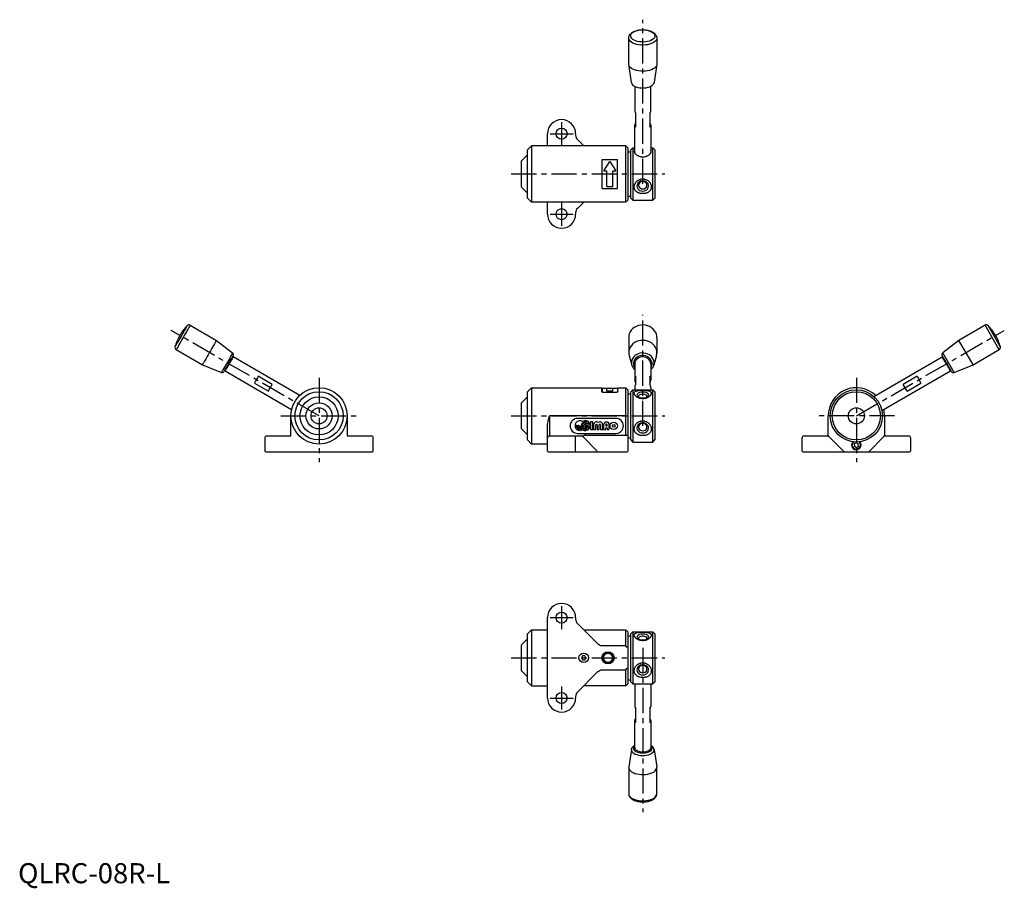
# Model space of a CAD drawing. Extents: x 1 to 491, y -3 to 430.
import ezdxf

# ---------------------------------------------------------------- set-up
doc = ezdxf.new("R2010")
doc.units = 0
doc.header["$LTSCALE"] = 10
doc.linetypes.add('CENTER', pattern=[2, 1.25, -0.25, 0.25, -0.25])
doc.layers.get('0').update_dxf_attribs({"linetype": 'CONTINUOUS'})
doc.layers.add('1', color=1, linetype='CENTER')
doc.styles.add('STANDARD1', font='txt')

msp = doc.modelspace()

# ---------------------------------------------------------------- linework, layer by layer
for p, q in [((303.78, 407.36), (303.78, 420.39)), ((317.77, 420.37), (317.77, 407.36)), ((305.17, 398.36), (303.78, 407.36)), ((317.77, 407.36), (316.38, 398.36)), ((306.78, 396.34), (306.78, 383.98)), ((314.78, 383.98), (314.78, 396.32)), ((307.28, 376.08), (307.28, 383.01)), ((314.28, 383.01), (314.28, 376.08)), ((263.38, 366.8), (263.38, 372.8)), ((277.38, 372.8), (277.38, 372.04)), ((306.79, 363.45), (306.79, 377.05)), ((314.76, 377.05), (314.76, 363.45)), ((278.25, 369.92), (281.38, 366.8)), ((253.38, 364.8), (255.38, 366.8)), ((253.38, 340.8), (253.38, 364.8)), ((255.38, 366.8), (255.38, 338.8)), ((302.38, 366.8), (255.38, 366.8)), ((302.38, 338.8), (302.38, 366.8)), ((302.38, 366.8), (303.38, 365.8)), ((303.38, 365.8), (303.38, 339.8)), ((303.38, 363.8), (304.78, 363.8)), ((304.78, 364.8), (305.78, 365.8)), ((304.78, 340.8), (304.78, 364.8)), ((305.78, 365.8), (305.78, 339.8)), ((305.78, 365.8), (306.78, 365.8)), ((314.78, 365.8), (315.78, 365.8)), ((315.78, 339.8), (315.78, 365.8)), ((315.78, 365.8), (316.78, 364.8)), ((316.78, 364.8), (316.78, 340.8)), ((250.38, 359.3), (253.38, 362.3)), ((250.38, 346.3), (250.38, 359.3)), ((290.63, 360), (298.13, 360)), ((290.63, 345.6), (290.63, 360)), ((291.38, 354.3), (294.38, 359.07)), ((294.38, 359.07), (297.38, 354.3)), ((298.13, 345.6), (298.13, 360)), ((291.38, 354.3), (292.88, 354.3)), ((291.38, 354.3), (292.88, 354.3)), ((292.88, 346.54), (292.88, 354.3)), ((295.88, 346.54), (295.88, 354.3)), ((295.88, 354.3), (297.38, 354.3)), ((295.88, 354.3), (297.38, 354.3)), ((250.38, 346.3), (253.38, 343.3)), ((290.63, 345.6), (298.13, 345.6)), ((292.88, 346.54), (295.88, 346.54)), ((253.38, 340.8), (255.38, 338.8)), ((302.38, 338.8), (255.38, 338.8)), ((263.38, 332.8), (263.38, 338.8)), ((281.38, 338.8), (278.25, 335.68)), ((302.38, 338.8), (303.38, 339.8)), ((303.38, 341.8), (304.78, 341.8)), ((304.78, 340.8), (305.78, 339.8)), ((305.78, 339.8), (315.78, 339.8)), ((315.78, 339.8), (316.78, 340.8)), ((277.38, 333.56), (277.38, 332.8)), ((85.63, 277.55), (98.66, 270.03)), ((481.12, 277.55), (468.09, 270.03)), ((487.3, 266.85), (481.12, 277.55)), ((487.99, 268.08), (482.64, 277.34)), ((98.66, 270.03), (106.74, 263.76)), ((303.78, 271.68), (303.78, 271.49)), ((303.78, 271.49), (303.78, 263.97)), ((317.77, 271.49), (317.76, 263.57)), ((317.77, 271.49), (317.77, 271.68)), ((468.09, 270.03), (460.01, 263.76)), ((474.27, 259.33), (468.09, 270.03)), ((486.31, 272.47), (486.31, 272.47)), ((78.65, 265.46), (91.66, 257.9)), ((475.09, 257.9), (488.12, 265.43)), ((488.12, 265.43), (487.3, 266.85)), ((488.7, 266.85), (487.99, 268.08)), ((106.94, 261.78), (106.53, 261.67)), ((140.1, 242.64), (106.94, 261.78)), ((303.97, 262.53), (305.32, 257.75)), ((317.58, 262.53), (316.23, 257.75)), ((425.74, 242.12), (459.81, 261.78)), ((463.84, 255.4), (459.75, 262.47)), ((461.81, 258.32), (459.81, 261.78)), ((459.81, 261.78), (460.22, 261.67)), ((464.96, 255.18), (460.01, 263.76)), ((91.66, 257.9), (101.13, 254.03)), ((102.83, 255.26), (102.94, 254.85)), ((102.94, 254.85), (136.1, 235.71)), ((306.78, 258.32), (306.78, 250.47)), ((314.73, 258.68), (314.77, 250.47)), ((316.17, 257.55), (316.23, 257.75)), ((429.74, 235.19), (463.81, 254.85)), ((463.81, 254.85), (461.81, 258.32)), ((463.81, 254.85), (463.92, 255.26)), ((464.38, 254.46), (463.84, 255.4)), ((465.62, 254.03), (464.96, 255.18)), ((465.62, 254.03), (475.09, 257.9)), ((475.09, 257.9), (474.27, 259.33)), ((126.44, 248.14), (119.51, 252.14)), ((307.28, 248.14), (307.28, 252.14)), ((314.28, 252.14), (314.28, 248.14)), ((447.24, 252.14), (440.31, 248.14)), ((447.24, 252.14), (449.18, 248.79)), ((117.57, 248.79), (124.5, 244.79)), ((253.38, 244.47), (255.38, 246.47)), ((255.38, 246.47), (255.38, 218.47)), ((255.38, 246.47), (290.38, 246.47)), ((290.38, 244.53), (290.38, 246.47)), ((290.38, 246.17), (290.63, 246.17)), ((290.63, 246.27), (290.63, 244.31)), ((290.63, 246.27), (298.13, 246.27)), ((292.88, 244.76), (292.88, 246.27)), ((295.88, 244.76), (295.88, 246.27)), ((298.13, 246.27), (298.13, 244.31)), ((298.13, 246.17), (298.38, 246.17)), ((298.38, 246.47), (302.38, 246.47)), ((298.38, 244.53), (298.38, 246.47)), ((302.38, 222.88), (302.38, 246.47)), ((302.38, 246.47), (303.38, 245.47)), ((303.38, 245.47), (303.38, 214.97)), ((304.78, 244.47), (305.78, 245.47)), ((305.78, 245.47), (305.78, 219.47)), ((305.78, 245.47), (315.78, 245.47)), ((306.78, 246.47), (306.78, 245.47)), ((314.78, 246.47), (314.78, 245.47)), ((315.78, 219.47), (315.78, 245.47)), ((315.78, 245.47), (316.78, 244.47)), ((442.25, 244.79), (440.31, 248.14)), ((442.25, 244.79), (449.18, 248.79)), ((250.38, 238.97), (253.38, 241.97)), ((253.38, 220.47), (253.38, 244.47)), ((290.88, 244.27), (297.88, 244.27)), ((295.88, 244.76), (292.88, 244.76)), ((303.38, 243.47), (304.78, 243.47)), ((304.78, 220.47), (304.78, 244.47)), ((316.78, 244.47), (316.78, 220.47)), ((250.38, 225.97), (250.38, 238.97)), ((135.72, 222.47), (135.72, 232.47)), ((163.72, 232.47), (163.72, 222.47)), ((264.38, 232.47), (264.38, 222.47)), ((302.38, 232.47), (264.38, 232.47)), ((297.38, 231.22), (278.38, 231.22)), ((302.38, 232.47), (303.38, 232.47)), ((403.03, 222.88), (403.03, 232.47)), ((431.03, 232.47), (431.03, 222.88)), ((250.38, 225.97), (253.38, 222.97)), ((263.38, 221.47), (263.38, 227.27)), ((277.77, 227.88), (278.17, 227.88)), ((277.77, 227.63), (277.77, 227.88)), ((278.17, 227.88), (278.18, 227.63)), ((278.58, 227.88), (278.99, 227.88)), ((278.58, 227.63), (278.58, 227.88)), ((278.99, 227.88), (278.99, 227.63)), ((279.36, 226.09), (279.36, 226.55)), ((279.36, 225.17), (279.36, 225.63)), ((279.8, 226.55), (279.8, 226.09)), ((279.8, 225.63), (279.8, 225.17)), ((280.98, 227.88), (280.57, 227.88)), ((280.57, 227.88), (280.57, 227.64)), ((280.98, 227.64), (280.98, 227.88)), ((281.38, 227.88), (281.38, 227.64)), ((281.75, 227.88), (281.38, 227.88)), ((281.75, 228.93), (281.75, 229.64)), ((281.75, 228.47), (281.75, 227.88)), ((281.75, 226.8), (281.75, 227.19)), ((281.75, 225.63), (281.75, 226.34)), ((282.19, 229.64), (282.19, 228.93)), ((282.19, 228.47), (282.19, 227.88)), ((282.19, 227.88), (283.76, 227.88)), ((282.19, 227.39), (282.19, 226.8)), ((283.76, 227.39), (282.19, 227.39)), ((282.19, 226.34), (282.19, 225.63)), ((284.84, 229.56), (284.84, 225.71)), ((285.91, 229.56), (284.84, 229.56)), ((284.84, 225.71), (285.91, 225.71)), ((285.91, 225.71), (285.91, 229.56)), ((286.34, 228), (286.34, 225.71)), ((286.34, 225.71), (287.42, 225.72)), ((287.42, 225.72), (287.42, 228)), ((288.06, 228), (288.06, 225.72)), ((288.06, 225.72), (289.14, 225.72)), ((289.14, 225.72), (289.14, 228)), ((289.78, 228), (289.78, 225.72)), ((289.78, 225.72), (290.86, 225.72)), ((290.86, 225.72), (290.86, 228)), ((291.29, 228), (291.29, 225.72)), ((291.29, 225.72), (292.36, 225.72)), ((292.36, 228), (292.36, 227.52)), ((292.36, 227.52), (293.01, 227.52)), ((292.36, 226.56), (293.01, 226.56)), ((292.36, 225.72), (292.36, 226.56)), ((293.01, 227.52), (293.01, 228.01)), ((293.01, 226.56), (293.01, 225.72)), ((293.01, 225.72), (294.08, 225.72)), ((294.08, 225.72), (294.08, 228.01)), ((122.72, 221.47), (122.72, 214.97)), ((123.72, 222.47), (135.72, 222.47)), ((163.72, 222.47), (175.72, 222.47)), ((176.72, 214.97), (176.72, 221.47)), ((255.38, 218.47), (253.38, 220.47)), ((263.38, 214.97), (263.38, 221.47)), ((264.38, 222.47), (279.96, 222.47)), ((277.38, 214.47), (277.38, 222.47)), ((278.38, 223.72), (297.38, 223.72)), ((288.17, 214.97), (281.07, 222.09)), ((282.38, 222.88), (303.38, 222.88)), ((303.38, 221.47), (304.78, 221.47)), ((304.78, 220.47), (305.78, 219.47)), ((315.78, 219.47), (316.78, 220.47)), ((390.03, 214.97), (390.03, 221.47)), ((391.03, 222.47), (403.12, 222.47)), ((410.89, 214.61), (403.32, 222.17)), ((430.74, 222.17), (423.18, 214.61)), ((430.94, 222.47), (443.03, 222.47)), ((444.03, 221.47), (444.03, 214.97)), ((263.38, 218.47), (255.38, 218.47)), ((303.48, 219.97), (303.38, 219.97)), ((303.48, 215.97), (303.38, 215.97)), ((303.48, 219.67), (303.48, 219.97)), ((303.48, 215.97), (303.48, 219.67)), ((305.78, 219.47), (315.78, 219.47)), ((417, 219.12), (416.02, 218.52)), ((416.02, 218.52), (416.05, 217.36)), ((416.05, 217.36), (417.06, 216.81)), ((418.02, 218.57), (417, 219.12)), ((417.06, 216.81), (418.05, 217.42)), ((418.05, 217.42), (418.02, 218.57)), ((123.22, 214.47), (122.72, 214.97)), ((176.22, 214.47), (123.22, 214.47)), ((176.72, 214.97), (176.22, 214.47)), ((263.38, 214.97), (263.88, 214.47)), ((302.52, 214.47), (263.88, 214.47)), ((288.17, 214.97), (287.81, 214.47)), ((302.88, 214.47), (302.52, 214.47)), ((303.38, 214.97), (302.88, 214.47)), ((390.03, 214.97), (390.53, 214.47)), ((443.53, 214.47), (390.53, 214.47)), ((411.24, 214.47), (410.89, 214.61)), ((423.18, 214.61), (422.82, 214.47)), ((443.53, 214.47), (444.03, 214.97)), ((263.38, 92.13), (263.38, 132.13)), ((277.38, 132.13), (277.38, 131.37)), ((278.25, 129.25), (288.17, 119.34)), ((253.38, 124.13), (255.38, 126.13)), ((253.38, 100.13), (253.38, 124.13)), ((255.38, 126.13), (255.38, 98.13)), ((255.38, 126.13), (263.38, 126.13)), ((281.38, 126.13), (282.38, 126.13)), ((282.38, 126.13), (302.38, 126.13)), ((302.38, 126.13), (303.38, 125.13)), ((302.38, 125.84), (302.38, 126.13)), ((302.38, 118.28), (302.38, 125.84)), ((303.38, 125.13), (303.38, 99.13)), ((303.38, 123.13), (304.78, 123.13)), ((304.78, 124.13), (305.78, 125.13)), ((304.78, 100.13), (304.78, 124.13)), ((305.78, 125.13), (305.78, 99.13)), ((305.78, 125.13), (315.78, 125.13)), ((315.78, 99.13), (315.78, 125.13)), ((315.78, 125.13), (316.78, 124.13)), ((316.78, 124.13), (316.78, 100.13)), ((250.38, 118.63), (253.38, 121.63)), ((250.38, 105.63), (250.38, 118.63)), ((289.94, 118.28), (302.38, 118.28)), ((302.52, 117.92), (302.38, 118.28)), ((302.88, 117.42), (302.52, 117.92)), ((280.77, 113.12), (280.22, 112.1)), ((281.93, 113.15), (280.77, 113.12)), ((282.53, 112.16), (281.93, 113.15)), ((303.38, 117.22), (302.88, 117.42)), ((303.48, 114.13), (303.38, 114.13)), ((303.48, 110.13), (303.48, 114.13)), ((280.22, 112.1), (280.82, 111.12)), ((280.82, 111.12), (281.98, 111.15)), ((281.98, 111.15), (282.53, 112.16)), ((303.48, 110.13), (303.38, 110.13)), ((250.38, 105.63), (253.38, 102.63)), ((288.17, 104.92), (278.25, 95.01)), ((302.38, 105.98), (289.94, 105.98)), ((302.38, 105.98), (302.52, 106.34)), ((302.38, 98.42), (302.38, 105.98)), ((302.52, 106.34), (302.88, 106.84)), ((302.88, 106.84), (303.38, 107.04)), ((253.38, 100.13), (255.38, 98.13)), ((255.38, 98.13), (263.38, 98.13)), ((282.38, 98.13), (281.38, 98.13)), ((302.38, 98.13), (282.38, 98.13)), ((302.38, 98.13), (303.38, 99.13)), ((302.38, 98.13), (302.38, 98.42)), ((303.38, 101.13), (304.78, 101.13)), ((304.78, 100.13), (305.78, 99.13)), ((305.78, 99.13), (315.78, 99.13)), ((306.78, 99.13), (306.78, 87.88)), ((314.78, 99.13), (314.78, 87.88)), ((315.78, 99.13), (316.78, 100.13)), ((277.38, 92.89), (277.38, 92.13)), ((307.28, 79.99), (307.28, 86.91)), ((314.28, 86.91), (314.28, 79.99)), ((306.78, 67.36), (306.78, 80.95)), ((314.78, 80.95), (314.78, 67.36)), ((305.17, 66.53), (303.8, 57.85)), ((316.38, 66.57), (317.75, 57.85)), ((303.78, 57.52), (303.78, 44.54)), ((317.77, 44.54), (317.75, 57.85))]:
    msp.add_line(p, q)
for points in [[(303.78, 420.4, -0.052769), (303.92, 421.28, -0.086114), (304.16, 421.78, -0.038577), (304.95, 422.73, -0.06723), (305.5, 423.17, -0.018867), (306.24, 423.57, -0.025817), (306.81, 423.81, -0.019615), (307.76, 424.12, -0.022035), (308.62, 424.33, -0.02774), (309.77, 424.48, -0.025991), (311, 424.51, -0.019157), (312.18, 424.44, -0.02457), (313.1, 424.3, -0.016906), (313.65, 424.16, -0.012533), (314.39, 423.94, -0.036428), (315.38, 423.53, -0.037656), (316.26, 423, -0.040244), (316.79, 422.56, -0.044262), (317.19, 422.09, -0.041185), (317.43, 421.68, -0.02915), (317.69, 421.06, -0.053272), (317.75, 420.81, -0.031084), (317.77, 420.37)], [(306.79, 364.65, 0.049421), (306.65, 364.49, 0.068088), (306.58, 364.35, 0.019267), (306.53, 364.16, 0.049746), (306.52, 364.08, 0.045825), (306.52, 363.94, 0.035288), (306.56, 363.76, 0.032894), (306.62, 363.58, 0.025052), (306.74, 363.34, 0.037628), (306.94, 363.03, 0.034092), (307.22, 362.72, 0.024736), (307.53, 362.43, 0.023926), (307.88, 362.18, 0.017631), (308.19, 361.99, 0.016611), (308.52, 361.81, 0.034014), (309.03, 361.61, 0.026876), (309.69, 361.44, 0.023934), (310.31, 361.34, 0.032323), (310.78, 361.32, 0.018648), (311.12, 361.34, 0.014037), (311.57, 361.39, 0.026003), (312.24, 361.53, 0.030224), (312.8, 361.71, 0.028923), (313.22, 361.91, 0.025888), (313.66, 362.17, 0.024106), (314.1, 362.5, 0.03242), (314.39, 362.77, 0.024702), (314.63, 363.05, 0.03137), (314.79, 363.3, 0.023477), (314.91, 363.53, 0.033098), (314.98, 363.71, 0.02863), (315.02, 363.89, 0.040391), (315.03, 364.01, 0.029647), (315.03, 364.12, 0.038925), (315.02, 364.2, 0.038181), (315, 364.25, 0.010769), (314.93, 364.41, 0.043063), (314.87, 364.51, 0.029444), (314.76, 364.64)], [(310.78, 350.35, -0.032701), (311.44, 350.31, -0.049982), (311.86, 350.21, -0.010199), (312.48, 349.98, -0.026862), (312.71, 349.87, -0.034926), (313.26, 349.54, -0.037643), (313.72, 349.15, -0.019984), (314.02, 348.83, -0.022767), (314.26, 348.53, -0.026902), (314.5, 348.17, -0.024735), (314.72, 347.75, -0.036663), (314.89, 347.26, -0.036836), (315, 346.75, -0.028037), (315.02, 346.37, -0.027617), (315.01, 345.99, -0.036386), (314.95, 345.63, -0.031108), (314.82, 345.21, -0.049865), (314.59, 344.75, -0.047149), (314.25, 344.31, -0.030191), (313.93, 344.01, -0.029996), (313.58, 343.75, -0.033413), (313.02, 343.43, -0.044053), (312.56, 343.26, -0.021391), (311.94, 343.12, -0.021386), (311.31, 343.03, -0.006172), (311, 343, -0.008594), (310.78, 342.99, -0.035893), (310.28, 343.01, -0.024092), (309.55, 343.12, -0.025752), (309.02, 343.26, -0.028051), (308.55, 343.43, -0.028475), (308.15, 343.64, -0.028118), (307.76, 343.9, -0.029671), (307.47, 344.14, -0.026757), (307.19, 344.44, -0.042334), (306.95, 344.78, -0.035256), (306.73, 345.21, -0.046671), (306.59, 345.69, -0.045715), (306.53, 346.2, -0.035699), (306.56, 346.77, -0.04325), (306.65, 347.23, -0.018125), (306.79, 347.63, -0.024759), (306.92, 347.92, -0.022873), (307.11, 348.27, -0.022087), (307.35, 348.62, -0.028805), (307.64, 348.96, -0.025287), (308.02, 349.32, -0.02741), (308.36, 349.58, -0.023997), (308.78, 349.84, -0.034269), (309.05, 349.97, -0.012955), (309.81, 350.24, -0.049443), (310.16, 350.32, -0.029101), (310.78, 350.35)], [(305.32, 257.75, 0.026735), (305.52, 257.15, 0.041496), (305.71, 256.79, 0.005616), (305.93, 256.44, 0.00617), (306.14, 256.12, 0.038698), (306.36, 255.85, 0.024183), (306.78, 255.45)], [(316.16, 257.54, -0.023048), (315.97, 257.03, -0.039987), (315.83, 256.76, -0.006924), (315.58, 256.38, -0.007141), (315.33, 256.03, -0.035108), (315.14, 255.8, -0.020162), (314.78, 255.45)], [(310.78, 240.98, -0.015755), (310.24, 241.02, -0.027956), (309.94, 241.06, -0.007415), (309.15, 241.24, -0.025521), (308.93, 241.31, -0.028313), (308.49, 241.49, -0.027574), (308.05, 241.73, -0.014592), (307.69, 241.98, -0.021905), (307.46, 242.16, -0.015644), (307.26, 242.34, -0.016586), (307.08, 242.53, -0.025291), (306.92, 242.72, -0.021131), (306.76, 242.97, -0.034849), (306.66, 243.16, -0.030298), (306.57, 243.4, -0.050745), (306.53, 243.64, -0.059477), (306.53, 243.86, -0.036633), (306.57, 244.03, -0.049822), (306.63, 244.16, -0.02331), (306.7, 244.27, -0.029546), (306.76, 244.36, -0.029059), (306.86, 244.46, -0.027342), (306.98, 244.56, -0.031068), (307.17, 244.68, -0.030537), (307.39, 244.79, -0.010981), (307.6, 244.87, -0.01603), (307.75, 244.92, -0.00913), (307.98, 244.98, -0.010142), (308.18, 245.02, -0.010615), (308.49, 245.08, -0.010189), (308.8, 245.12, -0.008404), (309.29, 245.18, -0.009692), (309.72, 245.2, -0.001959), (310.07, 245.22, -0.004037), (310.24, 245.22, -0.002601), (310.51, 245.23, -0.002607), (310.78, 245.23, -0.004676), (311.03, 245.23, -0.002804), (311.44, 245.22, -0.006753), (311.72, 245.21, -0.003718), (312.21, 245.18, -0.011524), (312.56, 245.15, -0.007875), (313.06, 245.08, -0.018782), (313.44, 245.01, -0.017525), (313.84, 244.9, -0.021573), (314.07, 244.83, -0.019616), (314.31, 244.72, -0.032531), (314.49, 244.61, -0.030441), (314.67, 244.48, -0.04524), (314.8, 244.34, -0.045172), (314.91, 244.18, -0.045653), (314.98, 244.02, -0.047912), (315.02, 243.86, -0.037422), (315.02, 243.7, -0.035876), (315.01, 243.53, -0.037234), (314.96, 243.33, -0.033682), (314.87, 243.12, -0.032537), (314.72, 242.84, -0.034285), (314.53, 242.6, -0.01441), (314.31, 242.36, -0.021929), (314.16, 242.22, -0.010394), (313.93, 242.03, -0.015215), (313.77, 241.91, -0.010014), (313.56, 241.77, -0.011809), (313.37, 241.66, -0.010011), (313.18, 241.55, -0.010083), (312.99, 241.46, -0.013189), (312.77, 241.37, -0.011764), (312.53, 241.27, -0.013677), (312.33, 241.21, -0.013599), (312.12, 241.15, -0.017081), (312.03, 241.14, -0.002407), (311.38, 241.03, -0.016094), (311.18, 241.01, -0.008323), (310.78, 240.98)], [(290.38, 244.53, 0.054793), (290.39, 244.48, 0.087658), (290.4, 244.45, 0.028015), (290.44, 244.4, 0.047487), (290.47, 244.38, 0.027354), (290.52, 244.35, 0.031692), (290.58, 244.32, 0.019873), (290.6, 244.31, 0.005505), (290.69, 244.29, 0.040782), (290.77, 244.27, 0.027847), (290.88, 244.27)], [(298.38, 244.53, -0.054793), (298.36, 244.48, -0.087658), (298.35, 244.45, -0.028015), (298.31, 244.4, -0.047487), (298.28, 244.38, -0.027354), (298.23, 244.35, -0.031692), (298.17, 244.32, -0.019873), (298.15, 244.31, -0.005505), (298.06, 244.29, -0.040782), (297.98, 244.27, -0.027847), (297.88, 244.27)], [(263.38, 227.27, -0.010764), (263.41, 228.01, -0.024808), (263.45, 228.32, -0.002218), (263.68, 229.66, -0.012703), (263.73, 229.89, -0.002136), (263.76, 230.05, -0.000305), (264.04, 231.18, -0.005172), (264.15, 231.63, -0.002748), (264.38, 232.47)], [(310.78, 230, -0.032701), (311.44, 229.96, -0.049982), (311.86, 229.86, -0.010199), (312.48, 229.63, -0.026862), (312.71, 229.52, -0.034926), (313.26, 229.19, -0.037643), (313.72, 228.8, -0.019984), (314.02, 228.49, -0.022767), (314.26, 228.19, -0.026902), (314.5, 227.82, -0.024735), (314.71, 227.4, -0.036663), (314.89, 226.91, -0.036836), (315, 226.4, -0.028037), (315.02, 226.03, -0.027617), (315.01, 225.64, -0.036386), (314.95, 225.28, -0.031108), (314.82, 224.86, -0.049865), (314.58, 224.4, -0.047149), (314.25, 223.96, -0.030191), (313.93, 223.66, -0.029996), (313.58, 223.4, -0.033413), (313.02, 223.08, -0.044053), (312.55, 222.91, -0.021391), (311.94, 222.77, -0.021386), (311.31, 222.68, -0.006172), (311, 222.66, -0.008594), (310.78, 222.64, -0.035893), (310.28, 222.66, -0.024092), (309.55, 222.77, -0.025752), (309.02, 222.91, -0.028051), (308.55, 223.09, -0.028475), (308.14, 223.29, -0.028118), (307.76, 223.55, -0.029671), (307.47, 223.79, -0.026757), (307.19, 224.1, -0.042334), (306.95, 224.43, -0.035256), (306.73, 224.86, -0.046671), (306.59, 225.34, -0.045715), (306.53, 225.85, -0.035699), (306.56, 226.42, -0.04325), (306.65, 226.88, -0.018125), (306.79, 227.28, -0.024759), (306.92, 227.57, -0.022873), (307.11, 227.92, -0.022087), (307.35, 228.27, -0.028805), (307.64, 228.61, -0.025287), (308.02, 228.97, -0.02741), (308.36, 229.23, -0.023997), (308.77, 229.49, -0.034269), (309.05, 229.62, -0.012955), (309.81, 229.89, -0.049443), (310.16, 229.97, -0.029101), (310.78, 230)], [(310.77, 120.65, -0.015755), (310.24, 120.68, -0.027956), (309.94, 120.73, -0.007415), (309.15, 120.9, -0.025521), (308.93, 120.97, -0.028313), (308.48, 121.16, -0.027574), (308.05, 121.4, -0.014592), (307.69, 121.64, -0.021905), (307.45, 121.82, -0.015644), (307.25, 122.01, -0.016586), (307.08, 122.19, -0.025291), (306.92, 122.39, -0.021131), (306.75, 122.63, -0.034849), (306.65, 122.83, -0.030298), (306.57, 123.06, -0.050745), (306.52, 123.31, -0.059477), (306.53, 123.52, -0.036633), (306.57, 123.7, -0.049822), (306.62, 123.82, -0.02331), (306.69, 123.94, -0.029546), (306.76, 124.02, -0.029059), (306.86, 124.12, -0.027342), (306.98, 124.22, -0.031068), (307.17, 124.35, -0.030537), (307.38, 124.45, -0.010981), (307.6, 124.53, -0.01603), (307.75, 124.58, -0.00913), (307.98, 124.64, -0.010142), (308.18, 124.69, -0.010615), (308.48, 124.74, -0.010189), (308.8, 124.79, -0.008404), (309.29, 124.84, -0.009692), (309.72, 124.87, -0.001959), (310.07, 124.88, -0.004037), (310.24, 124.89, -0.002601), (310.5, 124.89, -0.002607), (310.77, 124.9, -0.004676), (311.02, 124.89, -0.002804), (311.44, 124.88, -0.006753), (311.71, 124.87, -0.003718), (312.21, 124.84, -0.011524), (312.55, 124.81, -0.007875), (313.06, 124.74, -0.018782), (313.44, 124.67, -0.017525), (313.84, 124.57, -0.021573), (314.06, 124.49, -0.019616), (314.31, 124.38, -0.032531), (314.49, 124.28, -0.030441), (314.67, 124.14, -0.04524), (314.8, 124.01, -0.045172), (314.91, 123.85, -0.045653), (314.98, 123.69, -0.047912), (315.01, 123.53, -0.037422), (315.02, 123.37, -0.035876), (315.01, 123.2, -0.037234), (314.96, 123, -0.033682), (314.87, 122.79, -0.032537), (314.71, 122.51, -0.034285), (314.53, 122.26, -0.01441), (314.31, 122.03, -0.021929), (314.15, 121.88, -0.010394), (313.93, 121.7, -0.015215), (313.77, 121.58, -0.010014), (313.56, 121.44, -0.011809), (313.37, 121.32, -0.010011), (313.18, 121.22, -0.010083), (312.98, 121.12, -0.013189), (312.77, 121.03, -0.011764), (312.53, 120.94, -0.013677), (312.33, 120.87, -0.013599), (312.12, 120.82, -0.017081), (312.03, 120.8, -0.002407), (311.38, 120.7, -0.016094), (311.17, 120.67, -0.008323), (310.77, 120.65)], [(288.17, 119.34, 0.019989), (288.5, 119.03, 0.029863), (288.73, 118.85, 0.004846), (288.97, 118.69, 0.004905), (289.2, 118.55, 0.050819), (289.48, 118.41, 0.032727), (289.94, 118.28)], [(310.77, 109.67, -0.032701), (311.43, 109.62, -0.049982), (311.85, 109.52, -0.010199), (312.48, 109.29, -0.026862), (312.71, 109.19, -0.034926), (313.26, 108.85, -0.037643), (313.72, 108.47, -0.019984), (314.02, 108.15, -0.022767), (314.26, 107.85, -0.026902), (314.5, 107.48, -0.024735), (314.71, 107.06, -0.036663), (314.89, 106.57, -0.036836), (314.99, 106.07, -0.028037), (315.02, 105.69, -0.027617), (315.01, 105.31, -0.036386), (314.94, 104.94, -0.031108), (314.81, 104.53, -0.049865), (314.58, 104.06, -0.047149), (314.25, 103.63, -0.030191), (313.93, 103.33, -0.029996), (313.58, 103.07, -0.033413), (313.01, 102.75, -0.044053), (312.55, 102.58, -0.021391), (311.93, 102.43, -0.021386), (311.31, 102.35, -0.006172), (311, 102.32, -0.008594), (310.77, 102.31, -0.035893), (310.27, 102.32, -0.024092), (309.54, 102.44, -0.025752), (309.02, 102.57, -0.028051), (308.55, 102.75, -0.028475), (308.14, 102.96, -0.028118), (307.76, 103.21, -0.029671), (307.47, 103.46, -0.026757), (307.18, 103.76, -0.042334), (306.95, 104.09, -0.035256), (306.73, 104.53, -0.046671), (306.58, 105.01, -0.045715), (306.52, 105.51, -0.035699), (306.55, 106.08, -0.04325), (306.65, 106.54, -0.018125), (306.79, 106.95, -0.024759), (306.91, 107.23, -0.022873), (307.11, 107.59, -0.022087), (307.35, 107.93, -0.028805), (307.64, 108.28, -0.025287), (308.01, 108.64, -0.02741), (308.35, 108.9, -0.023997), (308.77, 109.15, -0.034269), (309.05, 109.28, -0.012955), (309.81, 109.55, -0.049443), (310.16, 109.63, -0.029101), (310.77, 109.67)], [(288.17, 104.92, -0.019989), (288.5, 105.23, -0.029863), (288.73, 105.41, -0.004846), (288.97, 105.57, -0.004905), (289.2, 105.71, -0.050819), (289.48, 105.85, -0.032727), (289.94, 105.98)], [(305.17, 66.57, -0.025387), (305.23, 66.85, -0.045386), (305.28, 67, -0.010053), (305.45, 67.34, -0.026553), (305.52, 67.46, -0.020857), (305.67, 67.68, -0.020698), (305.85, 67.89, -0.02102), (305.94, 67.98, -0.006137), (306.26, 68.27, -0.040202), (306.44, 68.41, -0.024086), (306.78, 68.59)], [(316.38, 66.57, 0.025387), (316.32, 66.85, 0.045386), (316.27, 67, 0.010053), (316.1, 67.34, 0.026553), (316.03, 67.46, 0.020857), (315.88, 67.68, 0.020698), (315.7, 67.89, 0.02102), (315.61, 67.98, 0.006137), (315.29, 68.27, 0.040202), (315.11, 68.41, 0.024086), (314.78, 68.59)], [(303.78, 44.52, 0.053594), (303.92, 43.63, 0.088811), (304.16, 43.14, 0.037737), (304.94, 42.21, 0.06245), (305.51, 41.76, 0.019303), (306.27, 41.34, 0.028497), (306.81, 41.1, 0.022172), (307.74, 40.8, 0.022862), (308.66, 40.6, 0.024605), (309.86, 40.45, 0.025885), (311, 40.42, 0.018789), (312.14, 40.49, 0.022004), (313.1, 40.64, 0.0163), (313.66, 40.77, 0.01257), (314.39, 40.98, 0.039598), (315.36, 41.37, 0.038884), (316.26, 41.91, 0.039016), (316.79, 42.36, 0.044262), (317.19, 42.82, 0.041185), (317.43, 43.23, 0.02915), (317.69, 43.85, 0.053272), (317.75, 44.1, 0.031084), (317.77, 44.54)]]:
    msp.add_lwpolyline(points, format="xyb")
at = {"flags": 128}
for points in [[(314.67, 423.76), (315.4, 423.39), (315.99, 422.97), (316.44, 422.51), (316.72, 422.02), (316.83, 421.51), (316.76, 421), (316.53, 420.5), (316.12, 420.02), (315.57, 419.59), (314.87, 419.21), (314.06, 418.9), (313.16, 418.66), (312.18, 418.5), (311.17, 418.42), (310.14, 418.43), (309.13, 418.53), (308.17, 418.71), (307.29, 418.97), (306.5, 419.3), (305.84, 419.69), (305.32, 420.13), (304.95, 420.61), (304.76, 421.12), (304.73, 421.63), (304.89, 422.14), (305.21, 422.62), (305.69, 423.08), (306.31, 423.48), (307.07, 423.83), (307.93, 424.11), (308.87, 424.31), (309.87, 424.43), (310.9, 424.47), (311.92, 424.41), (312.91, 424.27), (313.83, 424.05), (314.67, 423.76)], [(317.77, 420.37), (317.74, 420.06), (317.55, 419.5), (317.17, 418.97), (316.64, 418.48), (315.95, 418.03), (315.12, 417.65), (314.19, 417.33), (313.16, 417.1), (312.07, 416.95), (310.95, 416.89), (309.83, 416.92), (308.73, 417.04), (307.68, 417.25), (306.71, 417.54), (305.85, 417.9), (305.12, 418.33), (304.53, 418.81), (304.1, 419.33), (303.85, 419.88), (303.78, 420.4)], [(317.77, 407.36), (317.74, 407.03), (317.55, 406.47), (317.17, 405.94), (316.64, 405.45), (315.95, 405), (315.12, 404.62), (314.19, 404.31), (313.16, 404.07), (312.07, 403.92), (310.95, 403.86), (309.83, 403.89), (308.73, 404.01), (307.68, 404.22), (306.71, 404.51), (305.85, 404.87), (305.12, 405.3), (304.53, 405.78), (304.1, 406.3), (303.85, 406.85), (303.78, 407.36)], [(316.38, 398.36), (316.19, 397.75), (315.89, 397.27), (315.43, 396.78), (314.78, 396.32), (314.13, 396), (313.29, 395.72), (312.36, 395.5), (311.37, 395.41), (310.37, 395.39), (309.37, 395.47), (308.43, 395.67), (307.57, 395.94), (306.78, 396.32), (306.22, 396.7), (305.76, 397.14), (305.44, 397.59), (305.17, 398.36)], [(306.78, 363.91), (306.66, 363.73), (306.57, 363.51)], [(314.97, 363.54), (314.89, 363.73), (314.78, 363.91)], [(310.78, 344.29), (311.5, 344.37), (312.17, 344.6), (312.76, 344.97), (313.22, 345.46), (313.53, 346.03), (313.67, 346.64), (313.62, 347.27), (313.4, 347.87), (313.01, 348.4), (312.48, 348.83), (311.84, 349.14), (311.14, 349.29), (310.41, 349.29), (309.71, 349.14), (309.07, 348.83), (308.54, 348.4), (308.15, 347.87), (307.93, 347.27), (307.88, 346.64), (308.02, 346.03), (308.33, 345.46), (308.79, 344.97), (309.38, 344.6), (310.05, 344.37), (310.78, 344.29)], [(310.78, 345.38), (311.39, 345.46), (311.96, 345.7), (312.42, 346.07), (312.73, 346.54), (312.87, 347.07), (312.82, 347.61), (312.59, 348.11), (312.2, 348.54), (311.69, 348.84), (311.09, 349), (310.46, 349), (309.86, 348.84), (309.35, 348.54), (308.96, 348.11), (308.73, 347.61), (308.68, 347.07), (308.82, 346.54), (309.13, 346.07), (309.59, 345.7), (310.16, 345.46), (310.78, 345.38)], [(84.11, 277.34), (84.09, 277.31), (83.99, 277.14), (83.81, 276.83), (83.55, 276.38), (83.22, 275.8), (82.83, 275.13), (82.39, 274.36), (81.91, 273.53), (81.4, 272.66), (80.89, 271.77), (80.38, 270.89), (79.9, 270.04), (79.44, 269.26), (79.04, 268.55), (78.69, 267.95), (78.41, 267.47), (78.21, 267.12), (78.09, 266.91), (78.05, 266.85)], [(85.63, 277.55), (85.6, 277.49), (85.48, 277.29), (85.27, 276.93), (84.98, 276.43), (84.62, 275.8), (84.19, 275.06), (83.71, 274.23), (83.19, 273.32), (82.64, 272.37), (82.08, 271.4), (81.52, 270.43), (80.97, 269.48), (80.46, 268.59), (79.99, 267.78), (79.57, 267.05), (79.22, 266.45), (78.95, 265.97), (78.75, 265.64), (78.65, 265.46), (78.63, 265.43)], [(317.77, 271.68), (317.74, 272.06), (317.56, 273.03), (317.2, 273.96), (316.68, 274.84), (316, 275.63), (315.19, 276.33), (314.25, 276.9), (313.21, 277.33), (312.1, 277.61), (310.96, 277.72), (309.81, 277.66), (308.69, 277.43), (307.48, 276.98), (306.5, 276.42), (305.79, 275.87), (305.07, 275.1), (304.5, 274.24), (304.09, 273.33), (303.85, 272.37), (303.78, 271.68)], [(98.66, 270.03), (98.63, 269.97), (98.51, 269.76), (98.3, 269.4), (98.01, 268.9), (97.65, 268.28), (97.22, 267.54), (96.74, 266.7), (96.22, 265.8), (95.67, 264.85), (95.11, 263.88), (94.55, 262.91), (94, 261.96), (93.49, 261.07), (93.01, 260.25), (92.6, 259.53), (92.25, 258.93), (91.97, 258.45), (91.78, 258.12), (91.68, 257.94), (91.66, 257.9)], [(317.58, 262.53), (317.6, 262.6), (317.76, 263.57), (317.74, 264.54), (317.55, 265.5), (317.17, 266.42), (316.64, 267.28), (315.95, 268.05), (315.12, 268.72), (314.19, 269.26), (313.16, 269.67), (312.07, 269.92), (310.95, 270.03), (309.83, 269.97), (308.73, 269.76), (307.68, 269.4), (306.71, 268.9), (305.85, 268.28), (305.12, 267.54), (304.53, 266.7), (304.1, 265.8), (303.85, 264.85), (303.78, 263.88), (303.88, 262.91), (303.97, 262.53)], [(106.74, 263.76), (106.74, 263.75), (106.66, 263.61), (106.49, 263.32), (106.24, 262.89), (105.91, 262.33), (105.53, 261.65), (105.09, 260.89), (104.61, 260.07), (104.11, 259.21), (103.61, 258.34), (103.12, 257.48), (102.65, 256.67), (102.23, 255.94), (101.86, 255.3), (101.55, 254.77), (101.32, 254.38), (101.18, 254.13), (101.13, 254.03), (101.13, 254.03)], [(107, 262.47), (106.98, 262.45), (106.89, 262.29), (106.71, 261.98), (106.46, 261.53), (106.13, 260.97), (105.75, 260.31), (105.33, 259.58), (104.88, 258.81), (104.43, 258.02), (103.99, 257.26), (103.57, 256.53), (103.2, 255.89), (102.88, 255.34), (102.63, 254.91), (102.46, 254.62), (102.38, 254.47), (102.37, 254.46)], [(106.94, 261.78), (106.93, 261.76), (106.85, 261.61), (106.68, 261.32), (106.43, 260.89), (106.12, 260.35), (105.76, 259.73), (105.36, 259.04), (104.94, 258.32), (104.53, 257.6), (104.13, 256.91), (103.77, 256.28), (103.46, 255.74), (103.21, 255.32), (103.04, 255.02), (102.96, 254.87), (102.94, 254.85)], [(316.23, 257.75), (316.33, 258.16), (316.39, 259.03), (316.27, 259.89), (315.98, 260.73), (315.52, 261.5), (314.91, 262.19), (314.16, 262.78), (313.31, 263.24), (312.37, 263.56), (311.38, 263.74), (310.38, 263.75), (309.38, 263.61), (308.43, 263.32), (307.56, 262.89), (306.79, 262.33), (306.15, 261.65), (305.65, 260.89), (305.32, 260.07), (305.17, 259.21), (305.19, 258.34), (305.32, 257.75)], [(314.78, 256.45), (314.88, 256.62), (315.22, 257.35), (315.39, 258.12), (315.37, 258.91), (315.19, 259.68), (314.83, 260.4), (314.32, 261.05), (313.67, 261.59), (312.91, 262.02), (312.06, 262.31), (311.17, 262.46), (310.27, 262.45), (309.38, 262.29), (308.54, 261.98), (307.8, 261.53), (307.16, 260.97), (306.67, 260.31), (306.33, 259.58), (306.16, 258.81), (306.18, 258.02), (306.36, 257.26), (306.72, 256.53), (306.78, 256.45)], [(314.78, 258.32), (314.69, 259.04), (314.43, 259.73), (314.01, 260.35), (313.45, 260.89), (312.77, 261.32), (312.01, 261.61), (311.19, 261.76), (310.36, 261.76), (309.54, 261.61), (308.78, 261.32), (308.1, 260.89), (307.54, 260.35), (307.12, 259.73), (306.86, 259.04), (306.78, 258.32), (306.78, 258.32)], [(119.51, 252.14), (119.28, 251.75), (119.04, 251.33), (118.79, 250.9), (118.54, 250.47), (118.29, 250.03), (118.04, 249.6), (117.8, 249.18), (117.57, 248.79)], [(124.5, 244.79), (124.73, 245.18), (124.97, 245.6), (125.22, 246.03), (125.47, 246.47), (125.72, 246.9), (125.97, 247.33), (126.21, 247.75), (126.44, 248.14)], [(310.78, 241.41), (311.5, 241.45), (312.17, 241.59), (312.76, 241.8), (313.22, 242.08), (313.53, 242.41), (313.67, 242.77), (313.62, 243.13), (313.4, 243.48), (313.01, 243.78), (312.48, 244.03), (311.84, 244.21), (311.14, 244.3), (310.41, 244.3), (309.71, 244.21), (309.07, 244.03), (308.54, 243.78), (308.15, 243.48), (307.93, 243.13), (307.88, 242.77), (308.02, 242.41), (308.33, 242.08), (308.79, 241.8), (309.38, 241.59), (310.05, 241.45), (310.78, 241.41)], [(312.74, 241.79), (312.87, 242.09), (312.82, 242.4), (312.59, 242.69), (312.2, 242.94), (311.69, 243.11), (311.09, 243.2), (310.46, 243.2), (309.86, 243.11), (309.35, 242.94), (308.96, 242.69), (308.73, 242.4), (308.68, 242.09), (308.81, 241.79)], [(310.78, 223.95), (311.5, 224.03), (312.17, 224.27), (312.76, 224.64), (313.22, 225.12), (313.53, 225.69), (313.67, 226.31), (313.62, 226.94), (313.4, 227.54), (313.01, 228.07), (312.48, 228.5), (311.84, 228.8), (311.14, 228.96), (310.41, 228.96), (309.71, 228.8), (309.07, 228.5), (308.54, 228.07), (308.15, 227.54), (307.93, 226.94), (307.88, 226.31), (308.02, 225.69), (308.33, 225.12), (308.79, 224.64), (309.38, 224.27), (310.05, 224.03), (310.78, 223.95)], [(310.78, 225.05), (311.39, 225.13), (311.96, 225.36), (312.42, 225.73), (312.73, 226.2), (312.87, 226.73), (312.82, 227.27), (312.59, 227.78), (312.2, 228.2), (311.69, 228.5), (311.09, 228.66), (310.46, 228.66), (309.86, 228.5), (309.35, 228.2), (308.96, 227.78), (308.73, 227.27), (308.68, 226.73), (308.82, 226.2), (309.13, 225.73), (309.59, 225.36), (310.16, 225.13), (310.78, 225.05)], [(310.78, 121.07), (311.5, 121.12), (312.17, 121.25), (312.76, 121.47), (313.22, 121.75), (313.53, 122.07), (313.67, 122.43), (313.62, 122.79), (313.4, 123.14), (313.01, 123.45), (312.48, 123.7), (311.84, 123.87), (311.14, 123.96), (310.41, 123.96), (309.71, 123.87), (309.07, 123.7), (308.54, 123.45), (308.15, 123.14), (307.93, 122.79), (307.88, 122.43), (308.02, 122.07), (308.33, 121.75), (308.79, 121.47), (309.38, 121.25), (310.05, 121.12), (310.78, 121.07)], [(312.74, 121.45), (312.87, 121.75), (312.82, 122.06), (312.59, 122.36), (312.2, 122.6), (311.69, 122.78), (311.09, 122.87), (310.46, 122.87), (309.86, 122.78), (309.35, 122.6), (308.96, 122.36), (308.73, 122.06), (308.68, 121.75), (308.81, 121.45)], [(310.78, 103.62), (311.5, 103.7), (312.17, 103.93), (312.76, 104.3), (313.22, 104.78), (313.53, 105.35), (313.67, 105.97), (313.62, 106.6), (313.4, 107.2), (313.01, 107.73), (312.48, 108.16), (311.84, 108.47), (311.14, 108.62), (310.41, 108.62), (309.71, 108.47), (309.07, 108.16), (308.54, 107.73), (308.15, 107.2), (307.93, 106.6), (307.88, 105.97), (308.02, 105.35), (308.33, 104.78), (308.79, 104.3), (309.38, 103.93), (310.05, 103.7), (310.78, 103.62)], [(310.78, 104.71), (311.39, 104.79), (311.96, 105.03), (312.42, 105.4), (312.73, 105.87), (312.87, 106.39), (312.82, 106.94), (312.59, 107.44), (312.2, 107.86), (311.69, 108.17), (311.09, 108.33), (310.46, 108.33), (309.86, 108.17), (309.35, 107.86), (308.96, 107.44), (308.73, 106.94), (308.68, 106.39), (308.82, 105.87), (309.13, 105.4), (309.59, 105.03), (310.16, 104.79), (310.78, 104.71)], [(305.17, 66.57), (305.17, 66.53), (305.19, 66.02), (305.4, 65.53), (305.78, 65.06), (306.32, 64.64), (307, 64.27), (307.8, 63.96), (308.7, 63.74), (309.67, 63.59), (310.67, 63.54), (311.67, 63.58), (312.65, 63.7), (313.57, 63.91), (314.39, 64.2)], [(306.78, 68.26), (306.67, 68.16), (306.33, 67.74), (306.16, 67.3), (306.18, 66.84), (306.36, 66.4), (306.72, 65.98), (307.23, 65.61), (307.88, 65.29), (308.64, 65.04), (309.49, 64.88), (310.38, 64.79), (311.28, 64.8), (312.17, 64.89), (313.01, 65.07), (313.75, 65.33)], [(306.78, 67.36), (306.86, 66.94), (307.12, 66.54), (307.54, 66.18), (308.1, 65.87), (308.78, 65.62), (309.54, 65.45), (310.36, 65.37), (311.19, 65.37), (312.01, 65.45), (312.77, 65.62), (313.45, 65.87), (314.01, 66.18), (314.43, 66.54), (314.69, 66.94), (314.78, 67.36), (314.78, 67.36)], [(313.75, 65.33), (314.39, 65.65), (314.88, 66.03), (315.22, 66.45), (315.39, 66.9), (315.37, 67.35), (315.19, 67.8), (314.83, 68.21), (314.78, 68.26)], [(314.39, 64.2), (315.1, 64.56), (315.67, 64.97), (316.08, 65.43), (316.33, 65.92), (316.39, 66.42), (316.38, 66.57)], [(303.8, 57.85), (303.78, 57.52), (303.88, 56.96), (304.17, 56.41), (304.63, 55.9), (305.24, 55.43), (306, 55.01), (306.88, 54.66), (307.87, 54.39), (308.93, 54.2), (310.03, 54.09), (311.16, 54.08), (312.28, 54.15), (313.35, 54.32), (314.36, 54.57), (315.28, 54.89)], [(303.78, 44.54), (303.78, 44.49), (303.88, 43.93), (304.17, 43.39), (304.63, 42.87), (305.24, 42.4), (306, 41.98), (306.88, 41.63), (307.87, 41.36), (308.93, 41.17), (310.03, 41.06), (311.16, 41.05), (312.28, 41.12), (313.35, 41.29), (314.36, 41.54), (315.28, 41.86)]]:
    msp.add_lwpolyline(points, dxfattribs=at)
for points in [[(281.07, 222.09, 0), (281.06, 222.09, 0), (281.06, 222.1, 0), (281.05, 222.1, 0), (281.05, 222.11, 0), (281.04, 222.11, 0), (281.03, 222.12, 0), (281.03, 222.12, 0), (281.02, 222.13, 0), (281.01, 222.13, 0), (281.01, 222.14, 0), (281, 222.15, 0), (280.99, 222.15, 0), (280.99, 222.16, 0), (280.98, 222.16, 0), (280.97, 222.17, 0), (280.96, 222.17, 0), (280.96, 222.18, 0), (280.95, 222.18, 0), (280.94, 222.19, 0), (280.94, 222.19, 0), (280.93, 222.19, 0), (280.92, 222.2, 0), (280.91, 222.21, 0), (280.91, 222.21, 0), (280.9, 222.21, 0), (280.89, 222.22, 0), (280.88, 222.22, 0), (280.88, 222.23, 0), (280.87, 222.23, 0), (280.86, 222.24, 0), (280.85, 222.24, 0), (280.85, 222.25, 0), (280.84, 222.25, 0), (280.83, 222.25, 0), (280.82, 222.26, 0), (280.81, 222.26, 0), (280.81, 222.27, 0), (280.8, 222.27, 0), (280.79, 222.28, 0), (280.78, 222.28, 0), (280.77, 222.28, 0), (280.77, 222.29, 0), (280.76, 222.29, 0), (280.75, 222.3, 0), (280.74, 222.3, 0), (280.73, 222.3, 0), (280.73, 222.31, 0), (280.72, 222.31, 0), (280.71, 222.31, 0), (280.7, 222.32, 0), (280.69, 222.32, 0), (280.68, 222.33, 0), (280.67, 222.33, 0), (280.67, 222.33, 0), (280.66, 222.34, 0), (280.65, 222.34, 0), (280.64, 222.34, 0), (280.63, 222.35, 0), (280.62, 222.35, 0), (280.61, 222.35, 0), (280.6, 222.36, 0), (280.6, 222.36, 0), (280.59, 222.36, 0), (280.58, 222.37, 0), (280.57, 222.37, 0), (280.56, 222.37, 0), (280.55, 222.38, 0), (280.54, 222.38, 0), (280.53, 222.38, 0), (280.52, 222.38, 0), (280.51, 222.39, 0), (280.5, 222.39, 0), (280.5, 222.39, 0), (280.49, 222.4, 0), (280.48, 222.4, 0), (280.47, 222.4, 0), (280.46, 222.4, 0), (280.45, 222.41, 0), (280.44, 222.41, 0), (280.43, 222.41, 0), (280.42, 222.41, 0), (280.41, 222.41, 0), (280.4, 222.42, 0), (280.39, 222.42, 0), (280.38, 222.42, 0), (280.37, 222.42, 0), (280.36, 222.43, 0), (280.35, 222.43, 0), (280.35, 222.43, 0), (280.33, 222.43, 0), (280.32, 222.43, 0), (280.32, 222.43, 0), (280.31, 222.44, 0), (280.3, 222.44, 0), (280.29, 222.44, 0), (280.28, 222.44, 0), (280.27, 222.44, 0), (280.26, 222.44, 0), (280.25, 222.44, 0), (280.24, 222.45, 0), (280.23, 222.45, 0), (280.22, 222.45, 0), (280.21, 222.45, 0), (280.2, 222.45, 0), (280.19, 222.45, 0), (280.18, 222.45, 0), (280.17, 222.46, 0), (280.16, 222.46, 0), (280.15, 222.46, 0), (280.14, 222.46, 0), (280.13, 222.46, 0), (280.12, 222.46, 0), (280.11, 222.46, 0), (280.1, 222.46, 0), (280.09, 222.46, 0), (280.08, 222.46, 0), (280.07, 222.46, 0), (280.06, 222.46, 0), (280.05, 222.46, 0), (280.04, 222.47, 0), (280.03, 222.47, 0), (280.02, 222.47, 0), (280.01, 222.47, 0), (280, 222.47, 0), (279.99, 222.47, 0), (279.98, 222.47, 0), (279.97, 222.47, 0), (279.96, 222.47, 0)], [(282.38, 222.88, 0), (282.36, 222.88, 0), (282.35, 222.88, 0), (282.33, 222.88, 0), (282.32, 222.88, 0), (282.3, 222.88, 0), (282.29, 222.88, 0), (282.27, 222.88, 0), (282.26, 222.88, 0), (282.25, 222.88, 0), (282.23, 222.88, 0), (282.22, 222.87, 0), (282.2, 222.87, 0), (282.19, 222.87, 0), (282.17, 222.87, 0), (282.16, 222.87, 0), (282.15, 222.87, 0), (282.13, 222.87, 0), (282.12, 222.86, 0), (282.11, 222.86, 0), (282.09, 222.86, 0), (282.08, 222.86, 0), (282.06, 222.86, 0), (282.05, 222.85, 0), (282.04, 222.85, 0), (282.02, 222.85, 0), (282.01, 222.85, 0), (282, 222.84, 0), (281.99, 222.84, 0), (281.97, 222.84, 0), (281.96, 222.84, 0), (281.95, 222.83, 0), (281.93, 222.83, 0), (281.92, 222.82, 0), (281.91, 222.82, 0), (281.89, 222.82, 0), (281.88, 222.81, 0), (281.87, 222.81, 0), (281.86, 222.81, 0), (281.85, 222.8, 0), (281.83, 222.8, 0), (281.82, 222.79, 0), (281.81, 222.79, 0), (281.8, 222.79, 0), (281.79, 222.78, 0), (281.77, 222.78, 0), (281.76, 222.77, 0), (281.75, 222.77, 0), (281.74, 222.76, 0), (281.73, 222.76, 0), (281.71, 222.75, 0), (281.7, 222.75, 0), (281.69, 222.74, 0), (281.68, 222.74, 0), (281.67, 222.73, 0), (281.66, 222.73, 0), (281.65, 222.72, 0), (281.63, 222.72, 0), (281.62, 222.71, 0), (281.61, 222.71, 0), (281.6, 222.7, 0), (281.59, 222.69, 0), (281.58, 222.69, 0), (281.57, 222.68, 0), (281.56, 222.67, 0), (281.55, 222.67, 0), (281.54, 222.66, 0), (281.53, 222.66, 0), (281.52, 222.65, 0), (281.51, 222.64, 0), (281.5, 222.63, 0), (281.49, 222.63, 0), (281.48, 222.62, 0), (281.47, 222.61, 0), (281.46, 222.61, 0), (281.45, 222.6, 0), (281.44, 222.59, 0), (281.43, 222.58, 0), (281.42, 222.58, 0), (281.41, 222.57, 0), (281.4, 222.56, 0), (281.39, 222.55, 0), (281.39, 222.54, 0), (281.38, 222.54, 0), (281.37, 222.53, 0), (281.36, 222.52, 0), (281.35, 222.51, 0), (281.34, 222.5, 0), (281.33, 222.5, 0), (281.32, 222.49, 0), (281.32, 222.48, 0), (281.31, 222.47, 0), (281.3, 222.46, 0), (281.29, 222.45, 0), (281.29, 222.44, 0), (281.28, 222.43, 0), (281.27, 222.42, 0), (281.26, 222.41, 0), (281.25, 222.41, 0), (281.25, 222.4, 0), (281.24, 222.39, 0), (281.23, 222.38, 0), (281.22, 222.37, 0), (281.22, 222.36, 0), (281.21, 222.35, 0), (281.2, 222.34, 0), (281.2, 222.33, 0), (281.19, 222.32, 0), (281.18, 222.31, 0), (281.18, 222.3, 0), (281.17, 222.29, 0), (281.16, 222.28, 0), (281.16, 222.26, 0), (281.15, 222.25, 0), (281.14, 222.24, 0), (281.14, 222.23, 0), (281.13, 222.22, 0), (281.13, 222.21, 0), (281.12, 222.2, 0), (281.12, 222.19, 0), (281.11, 222.18, 0), (281.11, 222.17, 0), (281.1, 222.16, 0), (281.1, 222.14, 0), (281.09, 222.13, 0), (281.08, 222.12, 0), (281.08, 222.11, 0), (281.07, 222.1, 0), (281.07, 222.09, 0)]]:
    msp.add_polyline3d(points)
for centre, radius in [((270.38, 372.8), 2.75), ((270.38, 332.8), 2.75), ((149.72, 232.47), 14), ((417.03, 232.47), 13), ((149.72, 232.47), 12), ((149.72, 232.47), 9.5), ((417.03, 232.47), 12), ((149.72, 232.47), 6.5), ((149.72, 232.47), 4), ((417.03, 232.47), 4), ((296.32, 227.52), 1.83), ((296.32, 227.52), 0.645), ((270.38, 132.13), 2.75), ((281.38, 112.13), 2.35), ((293.48, 112.13), 3), ((293.48, 112.13), 2.5), ((293.48, 112.13), 2.3), ((270.38, 92.13), 2.75)]:
    msp.add_circle(centre, radius)
for centre, radius, start, end in [((308.1, 384.05), 1.33, 183.1604, 231.4632), ((313.45, 384.05), 1.33, 308.5368, 356.8396), ((270.38, 372.8), 7, 90, 180), ((270.38, 372.8), 7, 0, 90), ((307.99, 377.05), 1.21, 126.6065, 233.3935), ((313.56, 377.05), 1.21, 306.6065, 53.3935), ((280.38, 372.04), 3, 180, 225), ((280.38, 333.56), 3, 135, 180), ((270.38, 332.8), 7, 180, 270), ((270.38, 332.8), 7, 270, 0), ((102.09, 259.97), 25, 135.9896, 150), ((85.01, 276.47), 1.25, 59.9982, 135.9891), ((481.74, 276.47), 1.25, 44.0109, 120.0018), ((464.66, 259.97), 25, 30, 44.0104), ((102.09, 259.97), 25, 150, 164.0104), ((80.43, 272.47), 0.0024, 325.7228, 333.8546), ((464.66, 259.97), 25, 15.9896, 30), ((79.26, 266.51), 1.25, 164.0109, 240.0018), ((487.49, 266.51), 1.25, 299.9982, 15.9891), ((106.13, 262.97), 1, 330.0002, 52.2348), ((460.62, 262.97), 1, 127.7652, 209.9998), ((101.51, 254.96), 1, 247.7652, 329.9998), ((309.85, 250.47), 3.07, 146.905, 213.095), ((311.7, 250.47), 3.07, 326.905, 33.095), ((465.24, 254.96), 1, 210.0002, 292.2348), ((309.88, 246.45), 3.11, 147.0572, 179.7397), ((311.67, 246.45), 3.11, 0.2603, 32.9428), ((417.03, 232.47), 14, 46.6015, 180), ((417.03, 232.47), 14, 0, 13.3985), ((278.38, 227.47), 3.75, 90, 270), ((297.38, 227.47), 3.75, 270, 90), ((279.52, 227.61), 2.45, 59.1661, 266.2241), ((279.7, 227.53), 1.93, 176.8748, 259.8414), ((279.67, 227.55), 1.5, 176.897, 257.8123), ((279.65, 227.58), 1.07, 176.9477, 254.1081), ((279.58, 227.63), 0.59, 180.0436, 0.0434), ((279.46, 227.53), 1.93, 280.2457, 3.2122), ((279.5, 227.58), 1.07, 285.9789, 3.1393), ((279.48, 227.55), 1.5, 282.2747, 3.19), ((279.49, 227.39), 2.24, 277.8787, 304.9367), ((282.16, 227.71), 2, 140.5322, 182.0913), ((282.06, 230.7), 2.25, 230.0712, 262.0002), ((282.11, 227.64), 2.47, 237.2464, 122.8407), ((282.05, 227.83), 1.84, 99.336, 127.5838), ((282.04, 230.74), 1.84, 232.5032, 260.751), ((279.38, 227.47), 2.37, 317.2338, 329.3463), ((282.04, 227.43), 1.83, 239.7291, 261.0575), ((282.02, 224.55), 1.82, 98.5124, 109.4991), ((279.32, 227.56), 2.46, 341.4965, 351.1296), ((282.01, 224.6), 2.22, 96.608, 99.165), ((281.9, 227.83), 1.84, 52.5032, 80.751), ((281.89, 230.74), 1.84, 279.336, 307.5838), ((281.88, 230.7), 2.25, 278.0868, 310.0159), ((281.88, 224.57), 2.25, 50.0712, 82.0002), ((281.9, 224.53), 1.84, 52.5032, 80.751), ((281.9, 227.44), 1.84, 279.336, 307.5838), ((281.78, 227.72), 1.99, 4.7512, 39.2768), ((281.78, 227.55), 1.99, 320.8102, 355.3359), ((287.77, 228.07), 1.43, 54.6891, 182.669), ((287.74, 228), 0.323, 0.0435, 180.0435), ((289.43, 228.07), 1.43, 357.4181, 125.398), ((289.46, 228), 0.323, 0.0435, 180.0435), ((292.69, 228.01), 1.4, 0.0435, 180.0435), ((292.69, 228.01), 0.323, 0.0435, 180.0436), ((123.72, 221.47), 1, 90, 180), ((175.72, 221.47), 1, 0, 90), ((264.38, 221.47), 1, 90, 180), ((391.03, 221.47), 1, 90, 180), ((404.03, 222.88), 1, 180, 225), ((430.03, 222.88), 1, 315, 0), ((443.03, 221.47), 1, 0, 90), ((417.03, 217.97), 2.35, 136.6607, 0), ((417.03, 217.97), 2, 128.7236, 51.2764), ((417.03, 217.97), 2.35, 0, 43.3393), ((270.38, 132.13), 7, 90, 180), ((270.38, 132.13), 7, 0, 90), ((280.38, 131.37), 3, 180, 225), ((280.38, 92.89), 3, 135, 180), ((270.38, 92.13), 7, 180, 270), ((270.38, 92.13), 7, 270, 0), ((308.1, 87.96), 1.33, 183.1605, 231.4631), ((313.45, 87.96), 1.33, 308.5369, 356.8395), ((307.99, 80.95), 1.21, 126.6065, 233.3935), ((313.56, 80.95), 1.21, 306.6065, 53.3935), ((314.58, 57.99), 3.17, 282.7035, 357.4478), ((314.49, 45.1), 3.33, 283.6877, 350.4016)]:
    msp.add_arc(centre, radius, start, end)
at = {"layer": '1'}
for p, q in [((310.78, 347.8), (310.78, 429.52)), ((270.38, 378.55), (270.38, 367.05)), ((264.63, 372.8), (276.13, 372.8)), ((245.38, 352.8), (321.78, 352.8)), ((270.38, 338.55), (270.38, 327.05)), ((264.63, 332.8), (276.13, 332.8)), ((310.78, 227.47), (310.78, 282.71)), ((149.72, 232.47), (76.11, 274.97)), ((417.03, 232.47), (490.64, 274.97)), ((149.72, 251.47), (149.72, 209.47)), ((417.03, 251.47), (417.03, 209.47)), ((130.72, 232.47), (168.72, 232.47)), ((245.38, 232.47), (321.78, 232.47)), ((436.03, 232.47), (398.03, 232.47)), ((270.38, 137.88), (270.38, 126.38)), ((264.63, 132.13), (276.13, 132.13)), ((310.78, 117.13), (310.78, 35.41)), ((245.38, 112.13), (321.78, 112.13)), ((270.38, 97.88), (270.38, 86.38)), ((264.63, 92.13), (276.13, 92.13))]:
    msp.add_line(p, q, dxfattribs=at)

# ---------------------------------------------------------------- texts
at = {"color": 3, "style": 'STANDARD1'}
msp.add_text('QLRC-08R-L', height=10, dxfattribs=at).set_placement((0, 0))

doc.saveas('drawing.dxf')
